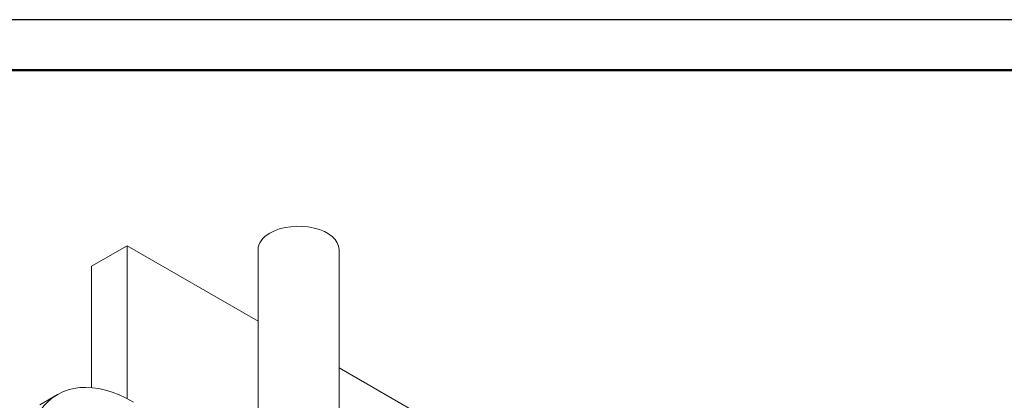
# Model space of a CAD drawing. Units: millimetres. Extents: x 75 to 3879, y -280 to 1552.
# Drawn here: x 651 to 749, y 774 to 811 of the extents above; entities that cross this region are included whole.
import ezdxf

# ---------------------------------------------------------------- set-up
doc = ezdxf.new("R2010")
doc.units = ezdxf.units.MM
doc.layers.add('_INVISIBLE', color=1, linetype='Continuous', plot=False)
doc.layers.add('_STAMP_MAIN', color=7, linetype='Continuous', lineweight=50)
doc.layers.add('БЗ', color=7, linetype='Continuous', lineweight=20)

# ---------------------------------------------------------------- blocks, each defined once
blk = doc.blocks.new('*U2')
at = {"layer": '_INVISIBLE'}
blk.add_lwpolyline([(0, 297), (0, 0), (210, 0), (210, 297)], close=True, dxfattribs=at)
at = {"layer": '_STAMP_MAIN', "color": 7}
blk.add_lwpolyline([(20, 5), (205, 5), (205, 292), (20, 292)], close=True, dxfattribs=at)
blk = doc.blocks.new('Формат А4')
blk.add_blockref('*U2', (1114.923, 1284.974))

msp = doc.modelspace()

# ---------------------------------------------------------------- linework, layer by layer
at = {"layer": 'БЗ', "color": 30, "linetype": 'Continuous'}
for p, q in [((658.49, 786.9, 62.887), (662.026, 788.94, 62.887)), ((662.023, 773.814, 62.887), (662.028, 788.939, 62.887)), ((662.026, 788.94, 62.887), (674.953, 781.471, 62.887)), ((674.957, 788.552, 62.887), (674.95, 767.343, 62.887)), ((682.95, 767.013, 62.887), (682.957, 788.55, 62.887)), ((658.488, 774.897, 62.887), (658.492, 786.901, 62.887)), ((682.951, 776.85, 62.887), (690.307, 772.6, 62.887))]:
    msp.add_line(p, q, dxfattribs=at)
at = {"layer": 'БЗ', "color": 7, "linetype": 'Continuous'}
msp.add_line((655.147, 774.22, 62.887), (653.379, 773.2, 62.887), dxfattribs=at)
at = {"layer": 'БЗ', "color": 30, "linetype": 'Continuous'}
for start_param, end_param in [(3.141593, 5.497787), (5.497787, 6.283185)]:
    msp.add_ellipse((678.957, 788.551, 62.887), major_axis=(-4, 0.001), ratio=0.57735, start_param=start_param, end_param=end_param, dxfattribs=at)
at = {"layer": 'БЗ', "color": 7, "linetype": 'Continuous'}
msp.add_ellipse((662.643, 761.228, 62.887), major_axis=(-7.496, 12.993), ratio=0.57735, start_param=5.497787, end_param=8.63938, dxfattribs=at)

# ---------------------------------------------------------------- block references
at = {"color": 3}
msp.add_blockref('Формат А4', (-520.118, -770.679), dxfattribs=at)

doc.saveas('drawing.dxf')
